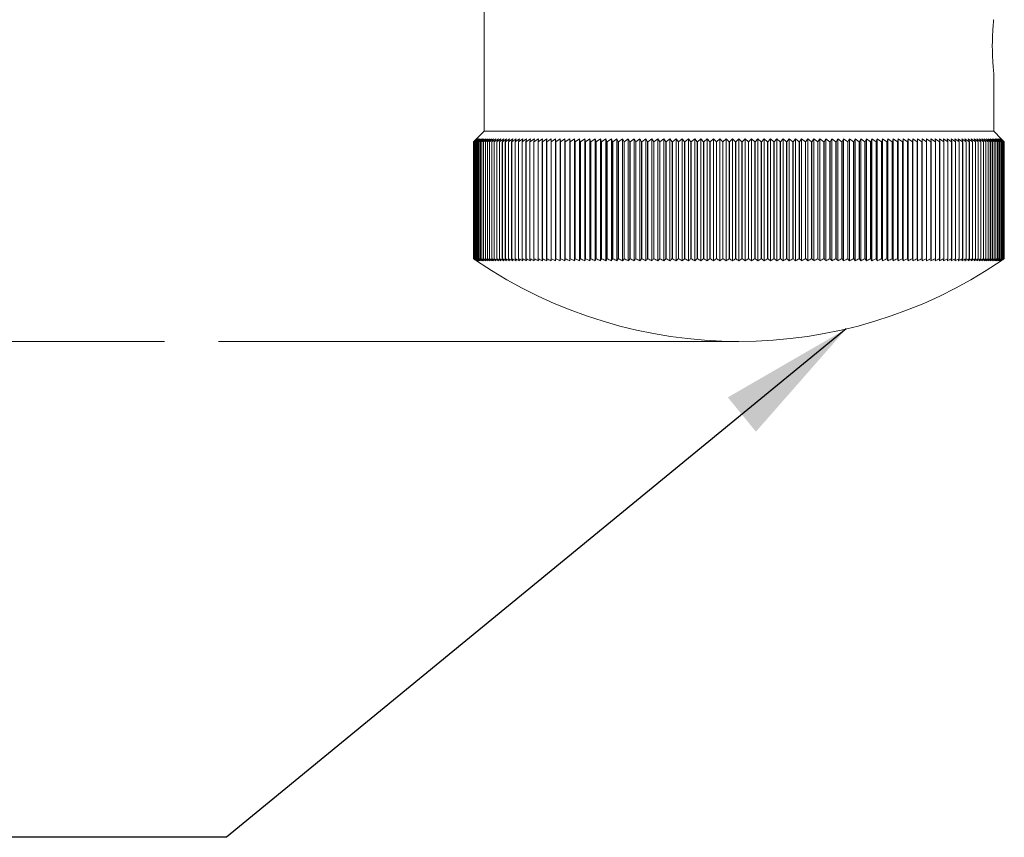
# Model space of a CAD drawing. Units: millimetres. Extents: x 2 to 278, y 1 to 215.
# Drawn here: x 116 to 139, y 70 to 89 of the extents above; entities that cross this region are included whole.
import ezdxf

# ---------------------------------------------------------------- set-up
doc = ezdxf.new("R2010")
doc.units = ezdxf.units.MM
doc.linetypes.add('CENTERX2', pattern=[20.32, 12.7, -2.54, 2.54, -2.54])
doc.styles.add('SLDTEXTSTYLE0', font='TXT', dxfattribs={"width": 0.75})
doc.dimstyles.new('SLDDIMSTYLE0', dxfattribs={"dimtxt": 2.116667, "dimasz": 3.175, "dimexe": 0, "dimexo": 0.0625, "dimgap": 0.529167, "dimtad": 0, "dimtih": 1, "dimtoh": 1, "dimdec": 1, "dimlfac": 2, "dimrnd": 1e-09, "dimzin": 4, "dimdsep": 46, "dimtxsty": 'SLDTEXTSTYLE0', "dimsah": 1, "dimcen": 0.09, "dimadec": 0, "dimazin": 1, "dimtfac": 1, "dimtdec": 1, "dimtmove": 0, "dimatfit": 0, "dimfxl": 1, "dimfrac": 2, "dimtolj": 1, "dimtzin": 12, "dimarcsym": 0})
doc.dimstyles.new('SLDDIMSTYLE4', dxfattribs={"dimtxt": 0, "dimasz": 3.175, "dimexe": 0, "dimexo": 0.0625, "dimgap": 0, "dimtad": 0, "dimtih": 1, "dimtoh": 1, "dimdec": 0, "dimrnd": 1e-09, "dimzin": 0, "dimdsep": 46, "dimtxsty": 'Standard', "dimsah": 1, "dimcen": 0.09, "dimadec": 0, "dimazin": 0, "dimtfac": 3.175, "dimtdec": 0, "dimtofl": 0, "dimtmove": 0, "dimatfit": 3, "dimfxl": 1, "dimfrac": 2, "dimtolj": 1, "dimtzin": 0, "dimarcsym": 0})

# ---------------------------------------------------------------- blocks, each defined once
blk = doc.blocks.new('_D')
at = {"color": 7, "linetype": 'Continuous', "lineweight": 0}
for p, q in [((108.715, 91.938), (108.715, 98.288)), ((120.831, 91.938), (106.937, 91.938)), ((104.3, 87.123), (103.87, 87.123)), ((103.87, 87.123), (103.87, 83.76)), ((113.13, 87.123), (113.559, 87.123)), ((113.559, 87.123), (113.559, 83.76)), ((103.87, 83.76), (104.3, 83.76)), ((113.559, 83.76), (113.13, 83.76)), ((119.078, 81.44), (106.937, 81.44)), ((108.715, 81.44), (108.715, 75.09))]:
    blk.add_line(p, q, dxfattribs=at)
for points in [[(108.715, 91.938), (109.223, 95.113), (108.207, 95.113)], [(108.715, 81.44), (108.207, 78.265), (109.223, 78.265)]]:
    blk.add_solid(points, dxfattribs=at)
at = {"color": 7, "linetype": 'Continuous', "lineweight": 0, "char_height": 2.1167, "attachment_point": 1, "style": 'SLDTEXTSTYLE0'}
for s, insert in [('21.0mm', (102.474, 90.281, 0.05)), ('0.83in', (104.836, 86.489, 0.05))]:
    blk.add_mtext(s, dxfattribs=dict(at, insert=insert))

msp = doc.modelspace()

# ---------------------------------------------------------------- linework, layer by layer
at = {"color": 7, "linetype": 'Continuous', "lineweight": 0}
for p, q in [((126.601, 91.388), (126.601, 86.388)), ((138.601, 86.388), (138.601, 87.763)), ((126.601, 86.388), (126.425, 86.212)), ((126.601, 86.388), (132.601, 86.388)), ((132.601, 86.388), (138.601, 86.388)), ((138.778, 86.212), (138.601, 86.388)), ((126.427, 86.212), (126.352, 86.138)), ((126.352, 86.138), (126.425, 86.212)), ((126.352, 86.138), (126.352, 86.138)), ((126.352, 83.388), (126.352, 86.138)), ((126.352, 83.388), (126.352, 86.138)), ((126.432, 86.212), (126.355, 86.138)), ((126.355, 86.138), (126.427, 86.212)), ((126.355, 86.138), (126.355, 86.138)), ((126.355, 83.388), (126.355, 86.138)), ((126.355, 83.388), (126.355, 86.138)), ((126.362, 86.138), (126.432, 86.212)), ((126.362, 86.138), (126.363, 86.138)), ((126.362, 83.388), (126.362, 86.138)), ((126.441, 86.212), (126.363, 86.138)), ((126.363, 83.388), (126.363, 86.138)), ((126.373, 86.138), (126.441, 86.212)), ((126.373, 86.138), (126.374, 86.138)), ((126.373, 83.388), (126.373, 86.138)), ((126.454, 86.212), (126.374, 86.138)), ((126.374, 83.388), (126.374, 86.138)), ((126.47, 86.212), (126.388, 86.138)), ((126.388, 86.138), (126.454, 86.212)), ((126.388, 86.138), (126.388, 86.138)), ((126.388, 83.388), (126.388, 86.138)), ((126.388, 83.388), (126.388, 86.138)), ((126.406, 86.138), (126.47, 86.212)), ((126.406, 86.138), (126.407, 86.138)), ((126.406, 83.388), (126.406, 86.138)), ((126.49, 86.212), (126.407, 86.138)), ((126.407, 83.388), (126.407, 86.138)), ((126.428, 86.138), (126.49, 86.212)), ((126.428, 86.138), (126.429, 86.138)), ((126.428, 83.388), (126.428, 86.138)), ((126.513, 86.212), (126.429, 86.138)), ((126.429, 83.388), (126.429, 86.138)), ((126.453, 86.138), (126.513, 86.212)), ((126.453, 86.138), (126.454, 86.138)), ((126.453, 83.388), (126.453, 86.138)), ((126.54, 86.212), (126.454, 86.138)), ((126.454, 83.388), (126.454, 86.138)), ((126.482, 86.138), (126.54, 86.212)), ((126.482, 86.138), (126.483, 86.138)), ((126.482, 83.388), (126.482, 86.138)), ((126.57, 86.212), (126.483, 86.138)), ((126.483, 83.388), (126.483, 86.138)), ((126.515, 86.138), (126.57, 86.212)), ((126.515, 86.138), (126.516, 86.138)), ((126.515, 83.388), (126.515, 86.138)), ((126.604, 86.212), (126.516, 86.138)), ((126.516, 83.388), (126.516, 86.138)), ((126.551, 86.138), (126.604, 86.212)), ((126.551, 86.138), (126.552, 86.138)), ((126.551, 83.388), (126.551, 86.138)), ((126.642, 86.212), (126.552, 86.138)), ((126.552, 83.388), (126.552, 86.138)), ((126.59, 86.138), (126.642, 86.212)), ((126.59, 86.138), (126.592, 86.138)), ((126.59, 83.388), (126.59, 86.138)), ((126.683, 86.212), (126.592, 86.138)), ((126.592, 83.388), (126.592, 86.138)), ((126.633, 86.138), (126.683, 86.212)), ((126.633, 86.138), (126.635, 86.138)), ((126.633, 83.388), (126.633, 86.138)), ((126.727, 86.212), (126.635, 86.138)), ((126.635, 83.388), (126.635, 86.138)), ((126.68, 86.138), (126.727, 86.212)), ((126.68, 86.138), (126.682, 86.138)), ((126.68, 83.388), (126.68, 86.138)), ((126.775, 86.212), (126.682, 86.138)), ((126.682, 83.388), (126.682, 86.138)), ((126.73, 86.138), (126.775, 86.212)), ((126.73, 86.138), (126.732, 86.138)), ((126.73, 83.388), (126.73, 86.138)), ((126.826, 86.212), (126.732, 86.138)), ((126.732, 83.388), (126.732, 86.138)), ((126.784, 86.138), (126.826, 86.212)), ((126.784, 86.138), (126.785, 86.138)), ((126.784, 83.388), (126.784, 86.138)), ((126.881, 86.212), (126.785, 86.138)), ((126.785, 83.388), (126.785, 86.138)), ((126.841, 86.138), (126.881, 86.212)), ((126.841, 86.138), (126.842, 86.138)), ((126.841, 83.388), (126.841, 86.138)), ((126.939, 86.212), (126.842, 86.138)), ((126.842, 83.388), (126.842, 86.138)), ((126.901, 86.138), (126.939, 86.212)), ((126.901, 86.138), (126.903, 86.138)), ((126.901, 83.388), (126.901, 86.138)), ((127, 86.212), (126.903, 86.138)), ((126.903, 83.388), (126.903, 86.138)), ((126.964, 86.138), (127, 86.212)), ((126.964, 86.138), (126.967, 86.138)), ((126.964, 83.388), (126.964, 86.138)), ((127.064, 86.212), (126.967, 86.138)), ((126.967, 83.388), (126.967, 86.138)), ((127.031, 86.138), (127.064, 86.212)), ((127.031, 86.138), (127.034, 86.138)), ((127.031, 83.388), (127.031, 86.138)), ((127.132, 86.212), (127.034, 86.138)), ((127.034, 83.388), (127.034, 86.138)), ((127.101, 86.138), (127.132, 86.212)), ((127.101, 86.138), (127.104, 86.138)), ((127.101, 83.388), (127.101, 86.138)), ((127.203, 86.212), (127.104, 86.138)), ((127.104, 83.388), (127.104, 86.138)), ((127.175, 86.138), (127.203, 86.212)), ((127.175, 86.138), (127.177, 86.138)), ((127.175, 83.388), (127.175, 86.138)), ((127.277, 86.212), (127.177, 86.138)), ((127.177, 83.388), (127.177, 86.138)), ((127.251, 86.138), (127.277, 86.212)), ((127.251, 86.138), (127.254, 86.138)), ((127.251, 83.388), (127.251, 86.138)), ((127.354, 86.212), (127.254, 86.138)), ((127.254, 83.388), (127.254, 86.138)), ((127.331, 86.138), (127.354, 86.212)), ((127.331, 86.138), (127.334, 86.138)), ((127.331, 83.388), (127.331, 86.138)), ((127.435, 86.212), (127.334, 86.138)), ((127.334, 83.388), (127.334, 86.138)), ((127.414, 86.138), (127.435, 86.212)), ((127.414, 86.138), (127.416, 86.138)), ((127.414, 83.388), (127.414, 86.138)), ((127.518, 86.212), (127.416, 86.138)), ((127.416, 83.388), (127.416, 86.138)), ((127.499, 86.138), (127.518, 86.212)), ((127.499, 86.138), (127.502, 86.138)), ((127.499, 83.388), (127.499, 86.138)), ((127.604, 86.212), (127.502, 86.138)), ((127.502, 83.388), (127.502, 86.138)), ((127.588, 86.138), (127.604, 86.212)), ((127.588, 86.138), (127.591, 86.138)), ((127.588, 83.388), (127.588, 86.138)), ((127.694, 86.212), (127.591, 86.138)), ((127.591, 83.388), (127.591, 86.138)), ((127.68, 86.138), (127.694, 86.212)), ((127.68, 86.138), (127.683, 86.138)), ((127.68, 83.388), (127.68, 86.138)), ((127.786, 86.212), (127.683, 86.138)), ((127.683, 83.388), (127.683, 86.138)), ((127.774, 86.138), (127.786, 86.212)), ((127.774, 86.138), (127.777, 86.138)), ((127.774, 83.388), (127.774, 86.138)), ((127.88, 86.212), (127.777, 86.138)), ((127.777, 83.388), (127.777, 86.138)), ((127.872, 86.138), (127.88, 86.212)), ((127.872, 86.138), (127.875, 86.138)), ((127.872, 83.388), (127.872, 86.138)), ((127.978, 86.212), (127.875, 86.138)), ((127.875, 83.388), (127.875, 86.138)), ((127.972, 86.138), (127.978, 86.212)), ((127.972, 86.138), (127.975, 86.138)), ((127.972, 83.388), (127.972, 86.138)), ((128.078, 86.212), (127.975, 86.138)), ((127.975, 83.388), (127.975, 86.138)), ((128.075, 86.138), (128.078, 86.212)), ((128.075, 86.138), (128.078, 86.138)), ((128.075, 83.388), (128.075, 86.138)), ((128.181, 86.212), (128.078, 86.138)), ((128.078, 83.388), (128.078, 86.138)), ((128.18, 86.138), (128.181, 86.212)), ((128.18, 86.138), (128.184, 86.138)), ((128.18, 83.388), (128.18, 86.138)), ((128.287, 86.212), (128.184, 86.138)), ((128.184, 83.388), (128.184, 86.138)), ((128.288, 86.138), (128.287, 86.212)), ((128.287, 83.338), (128.287, 86.212)), ((128.288, 86.138), (128.292, 86.138)), ((128.288, 83.388), (128.288, 86.138)), ((128.395, 86.212), (128.292, 86.138)), ((128.292, 83.388), (128.292, 86.138)), ((128.399, 86.138), (128.395, 86.212)), ((128.395, 83.338), (128.395, 86.212)), ((128.399, 86.138), (128.402, 86.138)), ((128.399, 83.388), (128.399, 86.138)), ((128.505, 86.212), (128.402, 86.138)), ((128.402, 83.388), (128.402, 86.138)), ((128.512, 86.138), (128.505, 86.212)), ((128.505, 83.338), (128.505, 86.212)), ((128.512, 86.138), (128.515, 86.138)), ((128.512, 83.388), (128.512, 86.138)), ((128.618, 86.212), (128.515, 86.138)), ((128.515, 83.388), (128.515, 86.138)), ((128.627, 86.138), (128.618, 86.212)), ((128.618, 83.338), (128.618, 86.212)), ((128.627, 86.138), (128.631, 86.138)), ((128.627, 83.388), (128.627, 86.138)), ((128.734, 86.212), (128.631, 86.138)), ((128.631, 83.388), (128.631, 86.138)), ((128.745, 86.138), (128.734, 86.212)), ((128.734, 83.338), (128.734, 86.212)), ((128.745, 86.138), (128.749, 86.138)), ((128.745, 83.388), (128.745, 86.138)), ((128.851, 86.212), (128.749, 86.138)), ((128.749, 83.388), (128.749, 86.138)), ((128.865, 86.138), (128.851, 86.212)), ((128.851, 83.338), (128.851, 86.212)), ((128.865, 86.138), (128.869, 86.138)), ((128.865, 83.388), (128.865, 86.138)), ((128.971, 86.212), (128.869, 86.138)), ((128.869, 83.388), (128.869, 86.138)), ((128.987, 86.138), (128.971, 86.212)), ((128.971, 83.338), (128.971, 86.212)), ((128.987, 86.138), (128.991, 86.138)), ((128.987, 83.388), (128.987, 86.138)), ((129.093, 86.212), (128.991, 86.138)), ((128.991, 83.388), (128.991, 86.138)), ((129.111, 86.138), (129.093, 86.212)), ((129.093, 83.338), (129.093, 86.212)), ((129.111, 86.138), (129.115, 86.138)), ((129.111, 83.388), (129.111, 86.138)), ((129.216, 86.212), (129.115, 86.138)), ((129.115, 83.388), (129.115, 86.138)), ((129.238, 86.138), (129.216, 86.212)), ((129.216, 83.338), (129.216, 86.212)), ((129.238, 86.138), (129.242, 86.138)), ((129.238, 83.388), (129.238, 86.138)), ((129.342, 86.212), (129.242, 86.138)), ((129.242, 83.388), (129.242, 86.138)), ((129.366, 86.138), (129.342, 86.212)), ((129.342, 83.338), (129.342, 86.212)), ((129.366, 86.138), (129.37, 86.138)), ((129.366, 83.388), (129.366, 86.138)), ((129.47, 86.212), (129.37, 86.138)), ((129.37, 83.388), (129.37, 86.138)), ((129.496, 86.138), (129.47, 86.212)), ((129.47, 83.338), (129.47, 86.212)), ((129.496, 86.138), (129.5, 86.138)), ((129.496, 83.388), (129.496, 86.138)), ((129.6, 86.212), (129.5, 86.138)), ((129.5, 83.388), (129.5, 86.138)), ((129.628, 86.138), (129.6, 86.212)), ((129.6, 83.338), (129.6, 86.212)), ((129.628, 86.138), (129.632, 86.138)), ((129.628, 83.388), (129.628, 86.138)), ((129.731, 86.212), (129.632, 86.138)), ((129.632, 83.388), (129.632, 86.138)), ((129.762, 86.138), (129.731, 86.212)), ((129.731, 83.338), (129.731, 86.212)), ((129.762, 86.138), (129.766, 86.138)), ((129.762, 83.388), (129.762, 86.138)), ((129.864, 86.212), (129.766, 86.138)), ((129.766, 83.388), (129.766, 86.138)), ((129.897, 86.138), (129.864, 86.212)), ((129.864, 83.338), (129.864, 86.212)), ((129.897, 86.138), (129.901, 86.138)), ((129.897, 83.388), (129.897, 86.138)), ((129.998, 86.212), (129.901, 86.138)), ((129.901, 83.388), (129.901, 86.138)), ((130.034, 86.138), (129.998, 86.212)), ((129.998, 83.338), (129.998, 86.212)), ((130.034, 86.138), (130.038, 86.138)), ((130.034, 83.388), (130.034, 86.138)), ((130.135, 86.212), (130.038, 86.138)), ((130.038, 83.388), (130.038, 86.138)), ((130.172, 86.138), (130.135, 86.212)), ((130.135, 83.338), (130.135, 86.212)), ((130.172, 86.138), (130.177, 86.138)), ((130.172, 83.388), (130.172, 86.138)), ((130.272, 86.212), (130.177, 86.138)), ((130.177, 83.388), (130.177, 86.138)), ((130.312, 86.138), (130.272, 86.212)), ((130.272, 83.338), (130.272, 86.212)), ((130.312, 86.138), (130.317, 86.138)), ((130.312, 83.388), (130.312, 86.138)), ((130.411, 86.212), (130.317, 86.138)), ((130.317, 83.388), (130.317, 86.138)), ((130.453, 86.138), (130.411, 86.212)), ((130.411, 83.338), (130.411, 86.212)), ((130.453, 86.138), (130.458, 86.138)), ((130.453, 83.388), (130.453, 86.138)), ((130.551, 86.212), (130.458, 86.138)), ((130.458, 83.388), (130.458, 86.138)), ((130.596, 86.138), (130.551, 86.212)), ((130.551, 83.338), (130.551, 86.212)), ((130.596, 86.138), (130.6, 86.138)), ((130.596, 83.388), (130.596, 86.138)), ((130.693, 86.212), (130.6, 86.138)), ((130.6, 83.388), (130.6, 86.138)), ((130.74, 86.138), (130.693, 86.212)), ((130.693, 83.338), (130.693, 86.212)), ((130.74, 86.138), (130.744, 86.138)), ((130.74, 83.388), (130.74, 86.138)), ((130.835, 86.212), (130.744, 86.138)), ((130.744, 83.388), (130.744, 86.138)), ((130.884, 86.138), (130.835, 86.212)), ((130.835, 83.338), (130.835, 86.212)), ((130.884, 86.138), (130.889, 86.138)), ((130.884, 83.388), (130.884, 86.138)), ((130.979, 86.212), (130.889, 86.138)), ((130.889, 83.388), (130.889, 86.138)), ((131.03, 86.138), (130.979, 86.212)), ((130.979, 83.338), (130.979, 86.212)), ((131.03, 86.138), (131.035, 86.138)), ((131.03, 83.388), (131.03, 86.138)), ((131.123, 86.212), (131.035, 86.138)), ((131.035, 83.388), (131.035, 86.138)), ((131.177, 86.138), (131.123, 86.212)), ((131.123, 83.338), (131.123, 86.212)), ((131.177, 86.138), (131.181, 86.138)), ((131.177, 83.388), (131.177, 86.138)), ((131.268, 86.212), (131.181, 86.138)), ((131.181, 83.388), (131.181, 86.138)), ((131.324, 86.138), (131.268, 86.212)), ((131.268, 83.338), (131.268, 86.212)), ((131.324, 86.138), (131.329, 86.138)), ((131.324, 83.388), (131.324, 86.138)), ((131.415, 86.212), (131.329, 86.138)), ((131.329, 83.388), (131.329, 86.138)), ((131.472, 86.138), (131.415, 86.212)), ((131.415, 83.338), (131.415, 86.212)), ((131.472, 86.138), (131.477, 86.138)), ((131.472, 83.388), (131.472, 86.138)), ((131.561, 86.212), (131.477, 86.138)), ((131.477, 83.388), (131.477, 86.138)), ((131.621, 86.138), (131.561, 86.212)), ((131.561, 83.338), (131.561, 86.212)), ((131.621, 86.138), (131.626, 86.138)), ((131.621, 83.388), (131.621, 86.138)), ((131.709, 86.212), (131.626, 86.138)), ((131.626, 83.388), (131.626, 86.138)), ((131.771, 86.138), (131.709, 86.212)), ((131.709, 83.338), (131.709, 86.212)), ((131.771, 86.138), (131.775, 86.138)), ((131.771, 83.388), (131.771, 86.138)), ((131.857, 86.212), (131.775, 86.138)), ((131.775, 83.388), (131.775, 86.138)), ((131.92, 86.138), (131.857, 86.212)), ((131.857, 83.338), (131.857, 86.212)), ((131.92, 86.138), (131.925, 86.138)), ((131.92, 83.388), (131.92, 86.138)), ((132.005, 86.212), (131.925, 86.138)), ((131.925, 83.388), (131.925, 86.138)), ((132.071, 86.138), (132.005, 86.212)), ((132.005, 83.338), (132.005, 86.212)), ((132.071, 86.138), (132.076, 86.138)), ((132.071, 83.388), (132.071, 86.138)), ((132.154, 86.212), (132.076, 86.138)), ((132.076, 83.388), (132.076, 86.138)), ((132.221, 86.138), (132.154, 86.212)), ((132.154, 83.338), (132.154, 86.212)), ((132.221, 86.138), (132.226, 86.138)), ((132.221, 83.388), (132.221, 86.138)), ((132.303, 86.212), (132.226, 86.138)), ((132.226, 83.388), (132.226, 86.138)), ((132.372, 86.138), (132.303, 86.212)), ((132.303, 83.338), (132.303, 86.212)), ((132.372, 86.138), (132.377, 86.138)), ((132.372, 83.388), (132.372, 86.138)), ((132.452, 86.212), (132.377, 86.138)), ((132.377, 83.388), (132.377, 86.138)), ((132.523, 86.138), (132.452, 86.212)), ((132.452, 83.338), (132.452, 86.212)), ((132.523, 86.138), (132.528, 86.138)), ((132.523, 83.388), (132.523, 86.138)), ((132.601, 86.212), (132.528, 86.138)), ((132.528, 83.388), (132.528, 86.138)), ((132.674, 86.138), (132.601, 86.212)), ((132.601, 83.338), (132.601, 86.212)), ((132.674, 86.138), (132.679, 86.138)), ((132.674, 83.388), (132.674, 86.138)), ((132.75, 86.212), (132.679, 86.138)), ((132.679, 83.388), (132.679, 86.138)), ((132.825, 86.138), (132.75, 86.212)), ((132.75, 83.338), (132.75, 86.212)), ((132.825, 86.138), (132.83, 86.138)), ((132.825, 83.388), (132.825, 86.138)), ((132.9, 86.212), (132.83, 86.138)), ((132.83, 83.388), (132.83, 86.138)), ((132.976, 86.138), (132.9, 86.212)), ((132.9, 83.338), (132.9, 86.212)), ((132.976, 86.138), (132.981, 86.138)), ((132.976, 83.388), (132.976, 86.138)), ((133.049, 86.212), (132.981, 86.138)), ((132.981, 83.388), (132.981, 86.138)), ((133.127, 86.138), (133.049, 86.212)), ((133.049, 83.338), (133.049, 86.212)), ((133.127, 86.138), (133.132, 86.138)), ((133.127, 83.388), (133.127, 86.138)), ((133.197, 86.212), (133.132, 86.138)), ((133.132, 83.388), (133.132, 86.138)), ((133.277, 86.138), (133.197, 86.212)), ((133.197, 83.338), (133.197, 86.212)), ((133.277, 86.138), (133.282, 86.138)), ((133.277, 83.388), (133.277, 86.138)), ((133.346, 86.212), (133.282, 86.138)), ((133.282, 83.388), (133.282, 86.138)), ((133.427, 86.138), (133.346, 86.212)), ((133.346, 83.338), (133.346, 86.212)), ((133.427, 86.138), (133.432, 86.138)), ((133.427, 83.388), (133.427, 86.138)), ((133.494, 86.212), (133.432, 86.138)), ((133.432, 83.388), (133.432, 86.138)), ((133.577, 86.138), (133.494, 86.212)), ((133.494, 83.338), (133.494, 86.212)), ((133.577, 86.138), (133.581, 86.138)), ((133.577, 83.388), (133.577, 86.138)), ((133.641, 86.212), (133.581, 86.138)), ((133.581, 83.388), (133.581, 86.138)), ((133.725, 86.138), (133.641, 86.212)), ((133.641, 83.338), (133.641, 86.212)), ((133.725, 86.138), (133.73, 86.138)), ((133.725, 83.388), (133.725, 86.138)), ((133.788, 86.212), (133.73, 86.138)), ((133.73, 83.388), (133.73, 86.138)), ((133.874, 86.138), (133.788, 86.212)), ((133.788, 83.338), (133.788, 86.212)), ((133.874, 86.138), (133.878, 86.138)), ((133.874, 83.388), (133.874, 86.138)), ((133.934, 86.212), (133.878, 86.138)), ((133.878, 83.388), (133.878, 86.138)), ((134.021, 86.138), (133.934, 86.212)), ((133.934, 83.338), (133.934, 86.212)), ((134.021, 86.138), (134.026, 86.138)), ((134.021, 83.388), (134.021, 86.138)), ((134.079, 86.212), (134.026, 86.138)), ((134.026, 83.388), (134.026, 86.138)), ((134.168, 86.138), (134.079, 86.212)), ((134.079, 83.338), (134.079, 86.212)), ((134.168, 86.138), (134.173, 86.138)), ((134.168, 83.388), (134.168, 86.138)), ((134.224, 86.212), (134.173, 86.138)), ((134.173, 83.388), (134.173, 86.138)), ((134.314, 86.138), (134.224, 86.212)), ((134.224, 83.338), (134.224, 86.212)), ((134.314, 86.138), (134.318, 86.138)), ((134.314, 83.388), (134.314, 86.138)), ((134.367, 86.212), (134.318, 86.138)), ((134.318, 83.388), (134.318, 86.138)), ((134.458, 86.138), (134.367, 86.212)), ((134.367, 83.338), (134.367, 86.212)), ((134.458, 86.138), (134.463, 86.138)), ((134.458, 83.388), (134.458, 86.138)), ((134.51, 86.212), (134.463, 86.138)), ((134.463, 83.388), (134.463, 86.138)), ((134.602, 86.138), (134.51, 86.212)), ((134.51, 83.338), (134.51, 86.212)), ((134.602, 86.138), (134.607, 86.138)), ((134.602, 83.388), (134.602, 86.138)), ((134.651, 86.212), (134.607, 86.138)), ((134.607, 83.388), (134.607, 86.138)), ((134.744, 86.138), (134.651, 86.212)), ((134.651, 83.338), (134.651, 86.212)), ((134.744, 86.138), (134.749, 86.138)), ((134.744, 83.388), (134.744, 86.138)), ((134.791, 86.212), (134.749, 86.138)), ((134.749, 83.388), (134.749, 86.138)), ((134.886, 86.138), (134.791, 86.212)), ((134.791, 83.338), (134.791, 86.212)), ((134.886, 86.138), (134.89, 86.138)), ((134.886, 83.388), (134.886, 86.138)), ((134.93, 86.212), (134.89, 86.138)), ((134.89, 83.388), (134.89, 86.138)), ((135.026, 86.138), (134.93, 86.212)), ((134.93, 83.338), (134.93, 86.212)), ((135.026, 86.138), (135.03, 86.138)), ((135.026, 83.388), (135.026, 86.138)), ((135.068, 86.212), (135.03, 86.138)), ((135.03, 83.388), (135.03, 86.138)), ((135.164, 86.138), (135.068, 86.212)), ((135.068, 83.338), (135.068, 86.212)), ((135.164, 86.138), (135.169, 86.138)), ((135.164, 83.388), (135.164, 86.138)), ((135.204, 86.212), (135.169, 86.138)), ((135.169, 83.388), (135.169, 86.138)), ((135.301, 86.138), (135.204, 86.212)), ((135.204, 83.338), (135.204, 86.212)), ((135.301, 86.138), (135.305, 86.138)), ((135.301, 83.388), (135.301, 86.138)), ((135.339, 86.212), (135.305, 86.138)), ((135.305, 83.388), (135.305, 86.138)), ((135.436, 86.138), (135.339, 86.212)), ((135.339, 83.338), (135.339, 86.212)), ((135.436, 86.138), (135.441, 86.138)), ((135.436, 83.388), (135.436, 86.138)), ((135.472, 86.212), (135.441, 86.138)), ((135.441, 83.388), (135.441, 86.138)), ((135.57, 86.138), (135.472, 86.212)), ((135.472, 83.338), (135.472, 86.212)), ((135.57, 86.138), (135.575, 86.138)), ((135.57, 83.388), (135.57, 86.138)), ((135.603, 86.212), (135.575, 86.138)), ((135.575, 83.388), (135.575, 86.138)), ((135.702, 86.138), (135.603, 86.212)), ((135.603, 83.338), (135.603, 86.212)), ((135.702, 86.138), (135.707, 86.138)), ((135.702, 83.388), (135.702, 86.138)), ((135.732, 86.212), (135.707, 86.138)), ((135.707, 83.388), (135.707, 86.138)), ((135.833, 86.138), (135.732, 86.212)), ((135.732, 83.338), (135.732, 86.212)), ((135.833, 86.138), (135.837, 86.138)), ((135.833, 83.388), (135.833, 86.138)), ((135.86, 86.212), (135.837, 86.138)), ((135.837, 83.388), (135.837, 86.138)), ((135.961, 86.138), (135.86, 86.212)), ((135.86, 83.338), (135.86, 86.212)), ((135.961, 86.138), (135.965, 86.138)), ((135.961, 83.388), (135.961, 86.138)), ((135.986, 86.212), (135.965, 86.138)), ((135.965, 83.388), (135.965, 86.138)), ((136.087, 86.138), (135.986, 86.212)), ((135.986, 83.338), (135.986, 86.212)), ((136.087, 86.138), (136.091, 86.138)), ((136.087, 83.388), (136.087, 86.138)), ((136.11, 86.212), (136.091, 86.138)), ((136.091, 83.388), (136.091, 86.138)), ((136.212, 86.138), (136.11, 86.212)), ((136.11, 83.338), (136.11, 86.212)), ((136.212, 86.138), (136.216, 86.138)), ((136.212, 83.388), (136.212, 86.138)), ((136.232, 86.212), (136.216, 86.138)), ((136.216, 83.388), (136.216, 86.138)), ((136.334, 86.138), (136.232, 86.212)), ((136.232, 83.338), (136.232, 86.212)), ((136.334, 86.138), (136.338, 86.138)), ((136.334, 83.388), (136.334, 86.138)), ((136.351, 86.212), (136.338, 86.138)), ((136.338, 83.388), (136.338, 86.138)), ((136.454, 86.138), (136.351, 86.212)), ((136.351, 83.338), (136.351, 86.212)), ((136.454, 86.138), (136.458, 86.138)), ((136.454, 83.388), (136.454, 86.138)), ((136.469, 86.212), (136.458, 86.138)), ((136.458, 83.388), (136.458, 86.138)), ((136.572, 86.138), (136.469, 86.212)), ((136.469, 83.338), (136.469, 86.212)), ((136.572, 86.138), (136.575, 86.138)), ((136.572, 83.388), (136.572, 86.138)), ((136.584, 86.212), (136.575, 86.138)), ((136.575, 83.388), (136.575, 86.138)), ((136.687, 86.138), (136.584, 86.212)), ((136.584, 83.338), (136.584, 86.212)), ((136.687, 86.138), (136.691, 86.138)), ((136.687, 83.388), (136.687, 86.138)), ((136.697, 86.212), (136.691, 86.138)), ((136.691, 83.388), (136.691, 86.138)), ((136.8, 86.138), (136.697, 86.212)), ((136.697, 83.338), (136.697, 86.212)), ((136.8, 86.138), (136.804, 86.138)), ((136.8, 83.388), (136.8, 86.138)), ((136.808, 86.212), (136.804, 86.138)), ((136.804, 83.388), (136.804, 86.138)), ((136.911, 86.138), (136.808, 86.212)), ((136.808, 83.338), (136.808, 86.212)), ((136.911, 86.138), (136.914, 86.138)), ((136.911, 83.388), (136.911, 86.138)), ((136.916, 86.212), (136.914, 86.138)), ((136.914, 83.388), (136.914, 86.138)), ((137.019, 86.138), (136.916, 86.212)), ((136.916, 83.338), (136.916, 86.212)), ((137.019, 86.138), (137.022, 86.138)), ((137.019, 83.388), (137.019, 86.138)), ((137.124, 86.138), (137.021, 86.212)), ((137.021, 86.212), (137.022, 86.138)), ((137.022, 83.388), (137.022, 86.138)), ((137.227, 86.138), (137.124, 86.212)), ((137.124, 86.212), (137.128, 86.138)), ((137.124, 86.138), (137.128, 86.138)), ((137.124, 83.388), (137.124, 86.138)), ((137.128, 83.388), (137.128, 86.138)), ((137.328, 86.138), (137.224, 86.212)), ((137.224, 86.212), (137.231, 86.138)), ((137.227, 86.138), (137.231, 86.138)), ((137.227, 83.388), (137.227, 86.138)), ((137.231, 83.388), (137.231, 86.138)), ((137.425, 86.138), (137.322, 86.212)), ((137.322, 86.212), (137.331, 86.138)), ((137.328, 86.138), (137.331, 86.138)), ((137.328, 83.388), (137.328, 86.138)), ((137.331, 83.388), (137.331, 86.138)), ((137.52, 86.138), (137.417, 86.212)), ((137.417, 86.212), (137.428, 86.138)), ((137.425, 86.138), (137.428, 86.138)), ((137.425, 83.388), (137.425, 86.138)), ((137.428, 83.388), (137.428, 86.138)), ((137.611, 86.138), (137.509, 86.212)), ((137.509, 86.212), (137.523, 86.138)), ((137.52, 86.138), (137.523, 86.138)), ((137.52, 83.388), (137.52, 86.138)), ((137.523, 83.388), (137.523, 86.138)), ((137.7, 86.138), (137.598, 86.212)), ((137.598, 86.212), (137.614, 86.138)), ((137.611, 86.138), (137.614, 86.138)), ((137.611, 83.388), (137.611, 86.138)), ((137.614, 83.388), (137.614, 86.138)), ((137.786, 86.138), (137.684, 86.212)), ((137.684, 86.212), (137.703, 86.138)), ((137.7, 86.138), (137.703, 86.138)), ((137.7, 83.388), (137.7, 86.138)), ((137.703, 83.388), (137.703, 86.138)), ((137.869, 86.138), (137.768, 86.212)), ((137.768, 86.212), (137.789, 86.138)), ((137.786, 86.138), (137.789, 86.138)), ((137.786, 83.388), (137.786, 86.138)), ((137.789, 83.388), (137.789, 86.138)), ((137.949, 86.138), (137.848, 86.212)), ((137.848, 86.212), (137.871, 86.138)), ((137.869, 86.138), (137.871, 86.138)), ((137.869, 83.388), (137.869, 86.138)), ((137.871, 83.388), (137.871, 86.138)), ((138.025, 86.138), (137.925, 86.212)), ((137.925, 86.212), (137.951, 86.138)), ((137.949, 86.138), (137.951, 86.138)), ((137.949, 83.388), (137.949, 86.138)), ((137.951, 83.388), (137.951, 86.138)), ((138.099, 86.138), (137.999, 86.212)), ((137.999, 86.212), (138.028, 86.138)), ((138.025, 86.138), (138.028, 86.138)), ((138.025, 83.388), (138.025, 86.138)), ((138.028, 83.388), (138.028, 86.138)), ((138.169, 86.138), (138.07, 86.212)), ((138.07, 86.212), (138.101, 86.138)), ((138.099, 86.138), (138.101, 86.138)), ((138.099, 83.388), (138.099, 86.138)), ((138.101, 83.388), (138.101, 86.138)), ((138.236, 86.138), (138.138, 86.212)), ((138.138, 86.212), (138.171, 86.138)), ((138.169, 86.138), (138.171, 86.138)), ((138.169, 83.388), (138.169, 86.138)), ((138.171, 83.388), (138.171, 86.138)), ((138.3, 86.138), (138.203, 86.212)), ((138.203, 86.212), (138.238, 86.138)), ((138.236, 86.138), (138.238, 86.138)), ((138.236, 83.388), (138.236, 86.138)), ((138.238, 83.388), (138.238, 86.138)), ((138.36, 86.138), (138.264, 86.212)), ((138.264, 86.212), (138.302, 86.138)), ((138.3, 86.138), (138.302, 86.138)), ((138.3, 83.388), (138.3, 86.138)), ((138.302, 83.388), (138.302, 86.138)), ((138.417, 86.138), (138.322, 86.212)), ((138.322, 86.212), (138.362, 86.138)), ((138.36, 86.138), (138.362, 86.138)), ((138.36, 83.388), (138.36, 86.138)), ((138.362, 83.388), (138.362, 86.138)), ((138.471, 86.138), (138.376, 86.212)), ((138.376, 86.212), (138.419, 86.138)), ((138.417, 86.138), (138.419, 86.138)), ((138.417, 83.388), (138.417, 86.138)), ((138.419, 83.388), (138.419, 86.138)), ((138.521, 86.138), (138.428, 86.212)), ((138.428, 86.212), (138.472, 86.138)), ((138.471, 86.138), (138.472, 86.138)), ((138.471, 83.388), (138.471, 86.138)), ((138.472, 83.388), (138.472, 86.138)), ((138.568, 86.138), (138.475, 86.212)), ((138.475, 86.212), (138.522, 86.138)), ((138.611, 86.138), (138.52, 86.212)), ((138.52, 86.212), (138.569, 86.138)), ((138.521, 86.138), (138.522, 86.138)), ((138.521, 83.388), (138.521, 86.138)), ((138.522, 83.388), (138.522, 86.138)), ((138.65, 86.138), (138.561, 86.212)), ((138.561, 86.212), (138.612, 86.138)), ((138.568, 86.138), (138.569, 86.138)), ((138.568, 83.388), (138.568, 86.138)), ((138.569, 83.388), (138.569, 86.138)), ((138.687, 86.138), (138.598, 86.212)), ((138.598, 86.212), (138.652, 86.138)), ((138.611, 86.138), (138.612, 86.138)), ((138.611, 83.388), (138.611, 86.138)), ((138.612, 83.388), (138.612, 86.138)), ((138.719, 86.138), (138.632, 86.212)), ((138.632, 86.212), (138.688, 86.138)), ((138.65, 86.138), (138.652, 86.138)), ((138.65, 83.388), (138.65, 86.138)), ((138.652, 83.388), (138.652, 86.138)), ((138.748, 86.138), (138.663, 86.212)), ((138.663, 86.212), (138.72, 86.138)), ((138.687, 86.138), (138.688, 86.138)), ((138.687, 83.388), (138.687, 86.138)), ((138.688, 83.388), (138.688, 86.138)), ((138.774, 86.138), (138.69, 86.212)), ((138.69, 86.212), (138.749, 86.138)), ((138.796, 86.138), (138.713, 86.212)), ((138.713, 86.212), (138.775, 86.138)), ((138.719, 86.138), (138.72, 86.138)), ((138.719, 83.388), (138.719, 86.138)), ((138.72, 83.388), (138.72, 86.138)), ((138.814, 86.138), (138.733, 86.212)), ((138.733, 86.212), (138.796, 86.138)), ((138.748, 86.138), (138.749, 86.138)), ((138.748, 83.388), (138.748, 86.138)), ((138.829, 86.138), (138.749, 86.212)), ((138.749, 86.212), (138.815, 86.138)), ((138.749, 83.388), (138.749, 86.138)), ((138.84, 86.138), (138.761, 86.212)), ((138.761, 86.212), (138.829, 86.138)), ((138.847, 86.138), (138.77, 86.212)), ((138.77, 86.212), (138.84, 86.138)), ((138.774, 86.138), (138.775, 86.138)), ((138.774, 83.388), (138.774, 86.138)), ((138.775, 83.388), (138.775, 86.138)), ((138.851, 86.138), (138.776, 86.212)), ((138.776, 86.212), (138.847, 86.138)), ((138.778, 86.212), (138.851, 86.138)), ((138.796, 86.138), (138.796, 86.138)), ((138.796, 83.388), (138.796, 86.138)), ((138.796, 83.388), (138.796, 86.138)), ((138.814, 86.138), (138.815, 86.138)), ((138.814, 83.388), (138.814, 86.138)), ((138.815, 83.388), (138.815, 86.138)), ((138.829, 86.138), (138.829, 86.138)), ((138.829, 83.388), (138.829, 86.138)), ((138.829, 83.388), (138.829, 86.138)), ((138.84, 86.138), (138.84, 86.138)), ((138.84, 83.388), (138.84, 86.138)), ((138.84, 83.388), (138.84, 86.138)), ((138.847, 86.138), (138.847, 86.138)), ((138.847, 83.388), (138.847, 86.138)), ((138.847, 83.388), (138.847, 86.138)), ((138.851, 86.138), (138.851, 86.138)), ((138.851, 83.388), (138.851, 86.138)), ((138.851, 83.388), (138.851, 86.138)), ((126.352, 83.388), (126.352, 83.388)), ((126.355, 83.388), (126.355, 83.388)), ((126.362, 83.388), (126.363, 83.388)), ((126.373, 83.388), (126.374, 83.388)), ((126.388, 83.388), (126.388, 83.388)), ((126.406, 83.388), (126.407, 83.388)), ((126.428, 83.388), (126.429, 83.388)), ((126.453, 83.388), (126.454, 83.388)), ((126.482, 83.388), (126.483, 83.388)), ((126.515, 83.388), (126.516, 83.388)), ((126.551, 83.388), (126.552, 83.388)), ((126.59, 83.388), (126.592, 83.388)), ((126.633, 83.388), (126.635, 83.388)), ((126.68, 83.388), (126.682, 83.388)), ((126.73, 83.388), (126.732, 83.388)), ((126.784, 83.388), (126.785, 83.388)), ((126.841, 83.388), (126.842, 83.388)), ((126.901, 83.388), (126.903, 83.388)), ((126.964, 83.388), (126.967, 83.388)), ((127.031, 83.388), (127.034, 83.388)), ((127.101, 83.388), (127.104, 83.388)), ((127.175, 83.388), (127.177, 83.388)), ((127.251, 83.388), (127.254, 83.388)), ((127.331, 83.388), (127.334, 83.388)), ((127.414, 83.388), (127.416, 83.388)), ((127.499, 83.388), (127.502, 83.388)), ((127.588, 83.388), (127.591, 83.388)), ((127.68, 83.388), (127.683, 83.388)), ((127.774, 83.388), (127.777, 83.388)), ((127.872, 83.388), (127.875, 83.388)), ((127.972, 83.388), (127.975, 83.388)), ((128.075, 83.388), (128.078, 83.388)), ((128.18, 83.388), (128.181, 83.338)), ((128.18, 83.388), (128.184, 83.388)), ((128.287, 83.338), (128.288, 83.388)), ((128.288, 83.388), (128.292, 83.388)), ((128.399, 83.388), (128.402, 83.388)), ((128.512, 83.388), (128.515, 83.388)), ((128.627, 83.388), (128.631, 83.388)), ((128.745, 83.388), (128.749, 83.388)), ((128.865, 83.388), (128.869, 83.388)), ((128.987, 83.388), (128.991, 83.388)), ((129.111, 83.388), (129.115, 83.388)), ((129.238, 83.388), (129.242, 83.388)), ((129.366, 83.388), (129.37, 83.388)), ((129.496, 83.388), (129.5, 83.388)), ((129.628, 83.388), (129.632, 83.388)), ((129.762, 83.388), (129.766, 83.388)), ((129.897, 83.388), (129.901, 83.388)), ((130.034, 83.388), (130.038, 83.388)), ((130.172, 83.388), (130.177, 83.388)), ((130.312, 83.388), (130.317, 83.388)), ((130.453, 83.388), (130.458, 83.388)), ((130.596, 83.388), (130.6, 83.388)), ((130.74, 83.388), (130.744, 83.388)), ((130.884, 83.388), (130.889, 83.388)), ((131.03, 83.388), (131.035, 83.388)), ((131.177, 83.388), (131.181, 83.388)), ((131.324, 83.388), (131.329, 83.388)), ((131.472, 83.388), (131.477, 83.388)), ((131.621, 83.388), (131.626, 83.388)), ((131.771, 83.388), (131.775, 83.388)), ((131.92, 83.388), (131.925, 83.388)), ((132.071, 83.388), (132.076, 83.388)), ((132.221, 83.388), (132.226, 83.388)), ((132.372, 83.388), (132.377, 83.388)), ((132.523, 83.388), (132.528, 83.388)), ((132.674, 83.388), (132.679, 83.388)), ((132.825, 83.388), (132.83, 83.388)), ((132.976, 83.388), (132.981, 83.388)), ((133.127, 83.388), (133.132, 83.388)), ((133.277, 83.388), (133.282, 83.388)), ((133.427, 83.388), (133.432, 83.388)), ((133.577, 83.388), (133.581, 83.388)), ((133.725, 83.388), (133.73, 83.388)), ((133.874, 83.388), (133.878, 83.388)), ((134.021, 83.388), (134.026, 83.388)), ((134.168, 83.388), (134.173, 83.388)), ((134.314, 83.388), (134.318, 83.388)), ((134.458, 83.388), (134.463, 83.388)), ((134.602, 83.388), (134.607, 83.388)), ((134.744, 83.388), (134.749, 83.388)), ((134.886, 83.388), (134.89, 83.388)), ((135.026, 83.388), (135.03, 83.388)), ((135.164, 83.388), (135.169, 83.388)), ((135.301, 83.388), (135.305, 83.388)), ((135.436, 83.388), (135.441, 83.388)), ((135.57, 83.388), (135.575, 83.388)), ((135.702, 83.388), (135.707, 83.388)), ((135.833, 83.388), (135.837, 83.388)), ((135.961, 83.388), (135.965, 83.388)), ((136.087, 83.388), (136.091, 83.388)), ((136.212, 83.388), (136.216, 83.388)), ((136.334, 83.388), (136.338, 83.388)), ((136.454, 83.388), (136.458, 83.388)), ((136.572, 83.388), (136.575, 83.388)), ((136.687, 83.388), (136.691, 83.388)), ((136.8, 83.388), (136.804, 83.388)), ((136.911, 83.388), (136.914, 83.388)), ((136.914, 83.388), (136.916, 83.338)), ((137.019, 83.388), (137.022, 83.388)), ((137.021, 83.338), (137.022, 83.388)), ((137.124, 83.388), (137.128, 83.388)), ((137.227, 83.388), (137.231, 83.388)), ((137.328, 83.388), (137.331, 83.388)), ((137.425, 83.388), (137.428, 83.388)), ((137.52, 83.388), (137.523, 83.388)), ((137.611, 83.388), (137.614, 83.388)), ((137.7, 83.388), (137.703, 83.388)), ((137.786, 83.388), (137.789, 83.388)), ((137.869, 83.388), (137.871, 83.388)), ((137.949, 83.388), (137.951, 83.388)), ((138.025, 83.388), (138.028, 83.388)), ((138.099, 83.388), (138.101, 83.388)), ((138.169, 83.388), (138.171, 83.388)), ((138.236, 83.388), (138.238, 83.388)), ((138.3, 83.388), (138.302, 83.388)), ((138.36, 83.388), (138.362, 83.388)), ((138.417, 83.388), (138.419, 83.388)), ((138.471, 83.388), (138.472, 83.388)), ((138.521, 83.388), (138.522, 83.388)), ((138.568, 83.388), (138.569, 83.388)), ((138.611, 83.388), (138.612, 83.388)), ((138.65, 83.388), (138.652, 83.388)), ((138.687, 83.388), (138.688, 83.388)), ((138.719, 83.388), (138.72, 83.388)), ((138.748, 83.388), (138.749, 83.388)), ((138.774, 83.388), (138.775, 83.388)), ((138.796, 83.388), (138.796, 83.388)), ((138.814, 83.388), (138.815, 83.388)), ((138.829, 83.388), (138.829, 83.388)), ((138.84, 83.388), (138.84, 83.388)), ((138.847, 83.388), (138.847, 83.388)), ((138.851, 83.388), (138.851, 83.388))]:
    msp.add_line(p, q, dxfattribs=at)
at = {"color": 7, "linetype": 'CENTERX2', "lineweight": 0}
msp.add_line((132.601, 81.44), (120.348, 81.44), dxfattribs=at)
at = {"color": 7, "linetype": 'Continuous', "lineweight": 0}
for centre, radius, start, end in [((130.122, 88.785), 6.584, 235.066, 235.8382), ((130.162, 88.973), 6.761, 235.6986, 236.4627), ((130.097, 88.614), 6.428, 234.3975, 235.1754), ((130.196, 89.146), 6.921, 236.2954, 237.0536), ((130.072, 88.436), 6.264, 233.6898, 234.4744), ((130.236, 89.321), 7.086, 236.8593, 237.6112), ((130.051, 88.258), 6.102, 232.9408, 233.732), ((130.284, 89.5), 7.256, 237.3921, 238.137), ((130.039, 88.086), 5.949, 232.1486, 232.9455), ((130.333, 89.676), 7.423, 237.895, 238.6334), ((130.028, 87.911), 5.794, 231.31, 232.113), ((130.38, 89.839), 7.577, 238.3691, 239.1023), ((132.601, 92.44), 11, 235.8405, 304.1595), ((130.022, 87.736), 5.641, 230.4226, 231.2317), ((130.439, 90.015), 7.746, 238.8168, 239.5433), ((130.028, 87.572), 5.503, 229.4841, 230.2973), ((130.499, 90.184), 7.909, 239.2388, 239.9591), ((130.039, 87.407), 5.366, 228.4908, 229.308), ((130.559, 90.345), 8.062, 239.6359, 240.351), ((130.052, 87.241), 5.23, 227.4394, 228.2608), ((130.62, 90.499), 8.21, 240.0094, 240.7196), ((130.073, 87.078), 5.101, 226.3267, 227.1514), ((130.689, 90.66), 8.366, 240.361, 241.0655), ((130.106, 86.922), 4.985, 225.1495, 225.9756), ((130.761, 90.815), 8.518, 240.6911, 241.3902), ((130.148, 86.771), 4.878, 223.9043, 224.7303), ((130.832, 90.959), 8.656, 241.0001, 241.6947), ((130.21, 86.632), 4.794, 222.5884, 223.4107), ((130.905, 91.098), 8.791, 241.2894, 241.9797), ((130.268, 86.484), 4.701, 221.1949, 222.0151), ((130.983, 91.236), 8.926, 241.5598, 242.2457), ((130.34, 86.343), 4.624, 219.7226, 220.5382), ((131.063, 91.37), 9.055, 241.8118, 242.4934), ((130.439, 86.216), 4.577, 218.1689, 218.9746), ((131.141, 91.487), 9.169, 242.0456, 242.7239), ((130.558, 86.097), 4.551, 216.529, 217.3214), ((131.227, 91.611), 9.291, 242.2627, 242.9371), ((130.698, 85.983), 4.546, 214.7996, 215.5756), ((131.311, 91.721), 9.398, 242.463, 243.1341), ((130.857, 85.87), 4.56, 212.9777, 213.7347), ((131.397, 91.823), 9.497, 242.6469, 243.3151), ((131.037, 85.758), 4.594, 211.06, 211.7955), ((131.485, 91.919), 9.59, 242.8151, 243.4807), ((131.271, 85.663), 4.686, 209.0486, 209.7548), ((131.58, 92.018), 9.688, 242.9684, 243.6307), ((131.55, 85.573), 4.822, 206.9398, 207.6125), ((131.668, 92.09), 9.757, 243.1059, 243.7666), ((131.888, 85.488), 5.018, 204.7354, 205.3697), ((131.759, 92.161), 9.826, 243.229, 243.888), ((132.322, 85.415), 5.31, 202.4375, 203.0261), ((131.859, 92.236), 9.9, 243.3381, 243.9946), ((132.86, 85.344), 5.706, 200.0471, 200.5859), ((131.955, 92.293), 9.956, 243.4329, 244.0879), ((133.572, 85.283), 6.277, 197.5721, 198.0546), ((132.057, 92.35), 10.013, 243.5138, 244.1669), ((134.601, 85.245), 7.166, 195.0185, 195.4355), ((132.151, 92.382), 10.043, 243.5805, 244.2332), ((135.992, 85.194), 8.414, 192.392, 192.7431), ((132.255, 92.422), 10.083, 243.6341, 244.2855), ((138.299, 85.172), 10.579, 189.7059, 189.9825), ((132.356, 92.444), 10.104, 243.674, 244.325), ((142.239, 85.132), 14.373, 186.9683, 187.1705), ((132.464, 92.47), 10.131, 243.701, 244.3508), ((151.949, 85.14), 23.939, 184.1969, 184.3176), ((132.564, 92.471), 10.13, 243.714, 244.3642), ((132.672, 92.476), 10.136, 243.7142, 244.364), ((132.776, 92.461), 10.121, 243.7007, 244.3511), ((104.797, 85.12), 23.665, 355.6817, 355.8038), ((132.883, 92.444), 10.104, 243.674, 244.325), ((114.245, 85.132), 14.373, 352.8295, 353.0317), ((132.995, 92.425), 10.086, 243.6344, 244.2855), ((118.2, 85.172), 10.579, 350.0175, 350.2941), ((133.099, 92.382), 10.043, 243.5805, 244.2332), ((120.519, 85.195), 8.422, 347.2573, 347.6081), ((133.212, 92.347), 10.009, 243.5137, 244.1671), ((121.964, 85.239), 7.145, 344.5636, 344.9818), ((133.323, 92.296), 9.96, 243.433, 244.0877), ((122.982, 85.29), 6.299, 341.9463, 342.427), ((133.434, 92.237), 9.902, 243.3382, 243.9946), ((123.742, 85.347), 5.715, 339.4141, 339.952), ((133.542, 92.163), 9.828, 243.2291, 243.8879), ((124.329, 85.415), 5.31, 336.9743, 337.5629), ((133.657, 92.094), 9.761, 243.106, 243.7665), ((124.797, 85.493), 5.03, 334.631, 335.2638), ((133.768, 92.009), 9.678, 242.968, 243.631), ((125.194, 85.574), 4.826, 332.3875, 333.0597), ((133.883, 91.921), 9.593, 242.8152, 243.4806), ((125.532, 85.663), 4.685, 330.2451, 330.9515), ((133.996, 91.824), 9.498, 242.647, 243.3152), ((125.821, 85.761), 4.6, 328.2048, 328.9393), ((134.109, 91.719), 9.395, 242.4629, 243.1342), ((126.083, 85.863), 4.547, 326.2644, 327.0235), ((134.222, 91.604), 9.282, 242.2625, 242.9374), ((126.309, 85.977), 4.536, 324.4235, 325.2012), ((134.338, 91.49), 9.172, 242.0457, 242.7238), ((126.52, 86.094), 4.545, 322.6778, 323.4712), ((134.452, 91.365), 9.051, 241.8117, 242.4936), ((126.711, 86.219), 4.581, 321.0256, 321.8306), ((134.567, 91.235), 8.924, 241.5597, 242.2457), ((126.891, 86.348), 4.632, 319.4623, 320.2763), ((134.682, 91.1), 8.793, 241.2895, 241.9797), ((127.058, 86.484), 4.701, 317.9846, 318.8048), ((134.796, 90.956), 8.653, 241, 241.6949), ((127.218, 86.625), 4.784, 316.5884, 317.4125), ((134.91, 90.809), 8.511, 240.6908, 241.3904), ((127.366, 86.774), 4.883, 315.27, 316.0953), ((135.025, 90.658), 8.365, 240.361, 241.0656), ((127.512, 86.925), 4.988, 314.0248, 314.8503), ((135.14, 90.502), 8.214, 240.0096, 240.7194), ((127.652, 87.08), 5.105, 312.8491, 313.6732), ((135.257, 90.344), 8.062, 239.6359, 240.351), ((127.787, 87.24), 5.229, 311.7393, 312.5608), ((135.372, 90.182), 7.906, 239.2387, 239.9593), ((127.919, 87.403), 5.361, 310.6915, 311.5096), ((135.488, 90.015), 7.746, 238.8169, 239.5434), ((128.049, 87.568), 5.499, 309.7023, 310.5162), ((135.603, 89.845), 7.583, 238.3694, 239.102), ((128.174, 87.739), 5.645, 308.7686, 309.5772), ((135.719, 89.674), 7.42, 237.8949, 238.6336), ((128.299, 87.91), 5.794, 307.8869, 308.69), ((135.834, 89.498), 7.253, 237.392, 238.1372), ((128.421, 88.084), 5.947, 307.0543, 307.8515), ((135.951, 89.323), 7.088, 236.8594, 237.611), ((128.543, 88.259), 6.104, 306.2681, 307.0591), ((136.068, 89.147), 6.922, 236.2954, 237.0535), ((128.663, 88.436), 6.265, 305.5257, 306.3102), ((136.185, 88.97), 6.757, 235.6984, 236.463), ((128.782, 88.614), 6.427, 304.8245, 305.6025), ((136.302, 88.792), 6.591, 235.0664, 235.8377), ((128.9, 88.792), 6.591, 304.1623, 304.9336), ((136.421, 88.614), 6.427, 234.3975, 235.1755), ((129.018, 88.97), 6.757, 303.537, 304.3016), ((136.54, 88.436), 6.265, 233.6898, 234.4743), ((129.135, 89.147), 6.922, 302.9465, 303.7046), ((136.659, 88.259), 6.104, 232.9409, 233.7319), ((129.252, 89.323), 7.088, 302.389, 303.1406), ((136.781, 88.084), 5.947, 232.1485, 232.9457), ((129.368, 89.498), 7.253, 301.8628, 302.608), ((136.904, 87.91), 5.794, 231.31, 232.1131), ((129.483, 89.674), 7.42, 301.3664, 302.1051), ((137.028, 87.739), 5.645, 230.4228, 231.2314), ((129.6, 89.845), 7.583, 300.898, 301.6306), ((137.154, 87.568), 5.499, 229.4838, 230.2977), ((129.715, 90.015), 7.746, 300.4566, 301.1831), ((137.283, 87.403), 5.361, 228.4904, 229.3085), ((129.83, 90.182), 7.906, 300.0407, 300.7613), ((137.415, 87.24), 5.229, 227.4392, 228.2607), ((129.946, 90.344), 8.062, 299.649, 300.3641), ((137.551, 87.08), 5.105, 226.3268, 227.1509), ((130.062, 90.502), 8.214, 299.2806, 299.9904), ((137.691, 86.925), 4.988, 225.1497, 225.9752), ((130.177, 90.658), 8.365, 298.9344, 299.639), ((137.836, 86.774), 4.883, 223.9047, 224.73), ((130.292, 90.809), 8.511, 298.6096, 299.3092), ((137.985, 86.625), 4.784, 222.5875, 223.4116), ((130.407, 90.956), 8.653, 298.3051, 299), ((138.144, 86.484), 4.701, 221.1952, 222.0154), ((130.521, 91.1), 8.793, 298.0203, 298.7105), ((138.312, 86.348), 4.632, 219.7237, 220.5377), ((130.635, 91.235), 8.924, 297.7543, 298.4403), ((138.492, 86.219), 4.581, 218.1694, 218.9744), ((130.75, 91.365), 9.051, 297.5064, 298.1883), ((138.683, 86.094), 4.545, 216.5288, 217.3222), ((130.865, 91.49), 9.172, 297.2762, 297.9543), ((138.893, 85.977), 4.536, 214.7988, 215.5765), ((130.981, 91.604), 9.282, 297.0626, 297.7375), ((139.12, 85.863), 4.547, 212.9765, 213.7356), ((131.093, 91.719), 9.395, 296.8658, 297.5371), ((139.381, 85.761), 4.6, 211.0607, 211.7952), ((131.206, 91.824), 9.498, 296.6848, 297.353), ((139.67, 85.663), 4.685, 209.0485, 209.7549), ((131.32, 91.921), 9.593, 296.5194, 297.1848), ((140.008, 85.574), 4.826, 206.9403, 207.6125), ((131.434, 92.009), 9.678, 296.369, 297.032), ((140.405, 85.493), 5.03, 204.7362, 205.369), ((131.545, 92.094), 9.761, 296.2335, 296.894), ((140.873, 85.415), 5.31, 202.4371, 203.0257), ((131.66, 92.163), 9.828, 296.1121, 296.7709), ((141.46, 85.347), 5.715, 200.048, 200.5859), ((131.768, 92.237), 9.902, 296.0054, 296.6618), ((142.221, 85.29), 6.299, 197.573, 198.0537), ((131.879, 92.296), 9.96, 295.9123, 296.567), ((143.238, 85.239), 7.145, 195.0182, 195.4364), ((131.99, 92.347), 10.009, 295.8329, 296.4863), ((144.683, 85.195), 8.422, 192.3919, 192.7427), ((132.103, 92.382), 10.043, 295.7668, 296.4195), ((147.003, 85.172), 10.579, 189.7059, 189.9825), ((132.208, 92.425), 10.086, 295.7145, 296.3656), ((150.958, 85.132), 14.373, 186.9683, 187.1705), ((132.319, 92.444), 10.104, 295.675, 296.326), ((160.405, 85.12), 23.665, 184.1962, 184.3183), ((132.427, 92.461), 10.121, 295.6489, 296.2993), ((132.53, 92.476), 10.136, 295.636, 296.2858), ((132.638, 92.471), 10.13, 295.6358, 296.286), ((113.253, 85.14), 23.939, 355.6824, 355.8031), ((132.739, 92.47), 10.131, 295.6492, 296.299), ((122.964, 85.132), 14.373, 352.8295, 353.0317), ((132.847, 92.444), 10.104, 295.675, 296.326), ((126.903, 85.172), 10.579, 350.0175, 350.2941), ((132.947, 92.422), 10.083, 295.7145, 296.3659), ((129.21, 85.194), 8.414, 347.2569, 347.608), ((133.051, 92.382), 10.043, 295.7668, 296.4195), ((130.602, 85.245), 7.166, 344.5645, 344.9815), ((133.146, 92.35), 10.013, 295.8331, 296.4862), ((131.63, 85.283), 6.277, 341.9454, 342.4279), ((133.247, 92.293), 9.956, 295.9121, 296.5671), ((132.342, 85.344), 5.706, 339.4141, 339.9529), ((133.344, 92.236), 9.9, 296.0054, 296.6619), ((132.88, 85.415), 5.31, 336.9739, 337.5625), ((133.443, 92.161), 9.826, 296.112, 296.771), ((133.314, 85.488), 5.018, 334.6303, 335.2646), ((133.535, 92.09), 9.757, 296.2334, 296.8941), ((133.652, 85.573), 4.822, 332.3875, 333.0602), ((133.622, 92.018), 9.688, 296.3693, 297.0316), ((133.931, 85.663), 4.686, 330.2452, 330.9514), ((133.717, 91.919), 9.59, 296.5193, 297.1849), ((134.166, 85.758), 4.594, 328.2045, 328.94), ((133.805, 91.823), 9.497, 296.6849, 297.3531), ((134.346, 85.87), 4.56, 326.2653, 327.0223), ((133.891, 91.721), 9.398, 296.8659, 297.537), ((134.505, 85.983), 4.546, 324.4244, 325.2004), ((133.975, 91.611), 9.291, 297.0629, 297.7373), ((134.644, 86.097), 4.551, 322.6786, 323.471), ((134.062, 91.487), 9.169, 297.2761, 297.9544), ((134.764, 86.216), 4.577, 321.0254, 321.8311), ((134.139, 91.37), 9.055, 297.5066, 298.1882), ((134.863, 86.343), 4.624, 319.4618, 320.2774), ((134.22, 91.236), 8.926, 297.7543, 298.4402), ((134.935, 86.484), 4.701, 317.9849, 318.8051), ((134.298, 91.098), 8.791, 298.0203, 298.7106), ((134.993, 86.632), 4.794, 316.5893, 317.4116), ((134.371, 90.959), 8.656, 298.3053, 298.9999), ((135.054, 86.771), 4.878, 315.2697, 316.0957), ((134.441, 90.815), 8.518, 298.6098, 299.3089), ((135.096, 86.922), 4.985, 314.0244, 314.8505), ((134.513, 90.66), 8.366, 298.9345, 299.639), ((135.129, 87.078), 5.101, 312.8486, 313.6733), ((134.583, 90.499), 8.21, 299.2804, 299.9906), ((135.15, 87.241), 5.23, 311.7392, 312.5606), ((134.644, 90.345), 8.062, 299.649, 300.3641), ((135.164, 87.407), 5.366, 310.692, 311.5092), ((134.703, 90.184), 7.909, 300.0409, 300.7612), ((135.174, 87.572), 5.503, 309.7027, 310.5159), ((134.763, 90.015), 7.746, 300.4567, 301.1832), ((135.181, 87.736), 5.641, 308.7683, 309.5774), ((134.822, 89.839), 7.577, 300.8977, 301.6309), ((135.174, 87.911), 5.794, 307.887, 308.69), ((134.869, 89.676), 7.423, 301.3666, 302.105), ((135.164, 88.086), 5.949, 307.0545, 307.8514), ((134.919, 89.5), 7.256, 301.863, 302.6079), ((135.152, 88.258), 6.102, 306.268, 307.0592), ((134.966, 89.321), 7.086, 302.3888, 303.1407), ((135.131, 88.436), 6.264, 305.5256, 306.3102), ((135.006, 89.146), 6.921, 302.9464, 303.7046), ((135.041, 88.973), 6.761, 303.5373, 304.3014), ((135.105, 88.614), 6.428, 304.8246, 305.6025), ((135.081, 88.785), 6.584, 304.1618, 304.934)]:
    msp.add_arc(centre, radius, start, end, dxfattribs=at)
msp.add_open_spline([(138.601, 89.013), (138.6, 89.006), (138.599, 88.992), (138.589, 88.885), (138.577, 88.727), (138.569, 88.53), (138.568, 88.316), (138.574, 88.112), (138.585, 87.938), (138.596, 87.815), (138.601, 87.767), (138.601, 87.764), (138.601, 87.763)], degree=3, knots=[0, 0, 0, 0, 0.106976, 0.213938, 0.321262, 0.428829, 0.536002, 0.642756, 0.749721, 0.857196, 0.964687, 1, 1, 1, 1], dxfattribs=at)

# ---------------------------------------------------------------- dimensions: what is measured, and where the dimension line sits
dim = msp.add_linear_dim(base=(108.715, 81.44), p1=(122.101, 91.938), p2=(120.348, 81.44), angle=90, dimstyle='SLDDIMSTYLE0', dxfattribs=at)
dim.commit()
dim.dimension.update_dxf_attribs({"geometry": '_D', "text_midpoint": (108.715, 87.123), "dimtype": 160})

# ---------------------------------------------------------------- leaders
msp.add_leader([(135.127, 81.734), (120.541, 69.77), (114.191, 69.77)], dimstyle='SLDDIMSTYLE4', dxfattribs=at)

doc.saveas('drawing.dxf')
